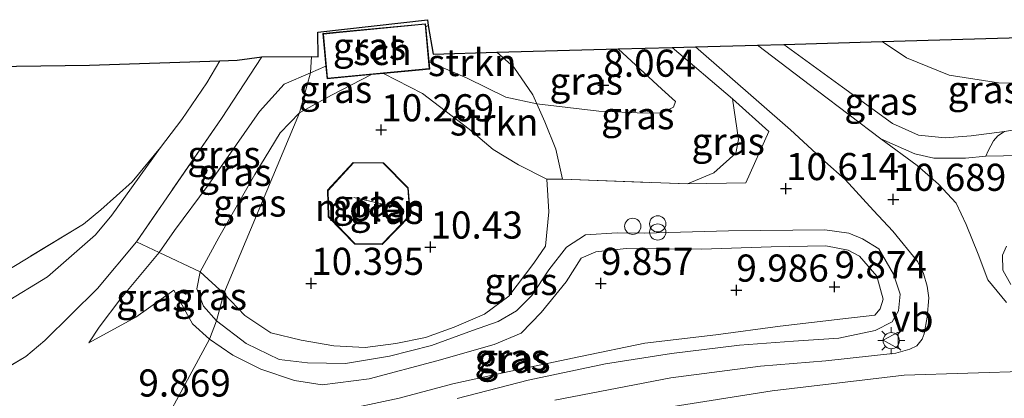
# Model space of a CAD drawing. Units: metres. Extents: x 169998 to 180002, y 424998 to 431251.
# Drawn here: x 172297 to 172388, y 426243 to 426278 of the extents above; entities that cross this region are included whole.
import ezdxf
from ezdxf.enums import TextEntityAlignment as Align

# ---------------------------------------------------------------- set-up
doc = ezdxf.new("R2010")
doc.units = ezdxf.units.M
doc.linetypes.add('IE-TERREINAFSCHEIDING', pattern=[10, 8, -2])
doc.layers.get('0').update_dxf_attribs({"lineweight": 25})
for name, color, linetype, lineweight in [('B-ME-GR-STRUIKEN-GV-B6', 93, 'Continuous', 18), ('B-ME-GW-KRUINLIJN-L-B1', 93, 'Continuous', 18), ('B-ME-GW-TEENLIJN-L-B1', 93, 'Continuous', 18), ('B-ME-IE-GRASLAND-GV-B6', 93, 'Continuous', 18), ('B-ME-IE-GRONDWERKLIJN-GROND_INGERICHT-GV-B6', 253, 'Continuous', 18), ('B-ME-IE-HULPGEOMETRIE-L-B1', 53, 'Continuous', 18), ('B-ME-IE-INRICHTINGSELEMENT-S-B1', 253, 'Continuous', 18), ('B-ME-IE-MEUBILAIR_WEGMEUBILAIR-LICHTMAST-S-B1', 8, 'Continuous', 18), ('B-ME-IE-TERREINAFSCHEIDING-DOORGANG-L-B1', 8, 'IE-TERREINAFSCHEIDING-KUNSTMATIG-OPEN', 18), ('B-ME-IE-TERREINAFSCHEIDING-RASTERHEKWERK-L-B1', 8, 'IE-TERREINAFSCHEIDING', 18), ('B-ME-KG-KADASTRAAL-DAKRAND-L-B1', 13, 'Continuous', 18), ('B-ME-KG-KADASTRAAL-NOKLIJN-L-B1', 13, 'Continuous', 18), ('B-ME-OG-BEBOUWING-GV-B6', 173, 'Continuous', 18), ('B-ME-VH-VERH_SOORT-BITUMEN-GV-B6', 8, 'IE-TERREINAFSCHEIDING-NATUURLIJK-HOUTWAL', 18), ('B-ME-VH-VERH_SOORT-HALF_VERHARDING-GV-B6', 8, 'IE-TERREINAFSCHEIDING-NATUURLIJK-HOUTWAL', 18), ('B-ME-VH-VERH_SOORT-KLINKERS-GV-B6', 8, 'IE-TERREINAFSCHEIDING-NATUURLIJK-HOUTWAL', 18), ('B-ME-VW-MEUBILAIR_WEGMEUBILAIR-VERKEERSBORD-S-B1', 8, 'Continuous', 18)]:
    doc.layers.add(name, color=color, linetype=linetype, lineweight=lineweight)
doc.layers.add('B-ME-GW-HOOGTEPUNT-S-B1', color=10, linetype='Continuous')
doc.layers.add('B-ME-KG-KADASTRAAL-OPNAMEDTMGRENS-L-B1', color=10, linetype='Continuous')
doc.styles.add('NLCS-ISO', font='NLCS-ISO.TTF')
doc.linetypes.add('IE-TERREINAFSCHEIDING-KUNSTMATIG-OPEN', pattern='A,7,-1.5,[67,NLCS.SHX,S=0.75,R=0,X=0,Y=0],-1.5', length=10)
doc.linetypes.add('IE-TERREINAFSCHEIDING-NATUURLIJK-HOUTWAL', pattern='A,7,-1.5,[67,NLCS.SHX,S=0.75,R=45,X=0,Y=0],-1.5,7,-1.5,[70,NLCS.SHX,S=0.75,R=0,X=0,Y=0],-1.5', length=20)

# ---------------------------------------------------------------- blocks, each defined once
blk = doc.blocks.new('hoogtepunt')
for p, q in [((-0.5, 0), (0.5, 0)), ((0, 0.5), (0, -0.5))]:
    blk.add_line(p, q)
blk = doc.blocks.new('dtb')
blk.add_circle((0, 0), 0.75)
blk = doc.blocks.new('prullenbak')
for centre in [(-0.375, 0), (0.375, 0)]:
    blk.add_circle(centre, 0.75)
blk = doc.blocks.new('lantaarnpaal')
for p, q in [((0, 0.75), (0, 1.25)), ((-0.75, 0), (-1.25, 0)), ((-0.884, 0.884), (-0.53, 0.53)), ((0.53, 0.53), (0.884, 0.884)), ((0.75, 0), (1.25, 0)), ((-0.53, -0.53), (-0.884, -0.884)), ((0, -0.75), (0, -1.25)), ((0.53, -0.53), (0.884, -0.884))]:
    blk.add_line(p, q)
blk.add_circle((0, 0), 0.75)
blk = doc.blocks.new('verkeersbord')
for p, q in [((0, 0.75), (-0.75, -0.625)), ((0.75, -0.625), (0, 0.75)), ((-0.75, -0.625), (0.75, -0.625))]:
    blk.add_line(p, q)

msp = doc.modelspace()

# ---------------------------------------------------------------- linework, layer by layer
at = {"layer": 'B-ME-GR-STRUIKEN-GV-B6'}
for points in [[(172334.26, 426277.4, 7.883), (172334.486, 426277.522, 7.978), (172334.932, 426274.882, 7.978), (172340.8, 426275.038, 7.809), (172342.366, 426273.658, 7.982), (172344.116, 426271.123, 8.241), (172344.489, 426270.293, 8.443), (172341.644, 426270.903, 8.225), (172338.06, 426272.668, 8.241), (172334.57, 426274.17, 8.379), (172334.26, 426277.4, 7.883)], [(172345.414, 426263.336, 10.338), (172342.808, 426264.672, 10.455), (172340.474, 426266.098, 10.366), (172338.247, 426267.951, 10.265), (172333.951, 426271.24, 10.059), (172330.373, 426273.088, 9.905), (172334.634, 426273.496, 8.483), (172334.57, 426274.17, 8.379), (172338.06, 426272.668, 8.241), (172341.644, 426270.903, 8.225), (172344.489, 426270.293, 8.443), (172345.242, 426268.619, 8.851), (172346.246, 426266.104, 9.501), (172346.851, 426263.364, 10.447), (172345.414, 426263.336, 10.338)]]:
    msp.add_polyline3d(points, dxfattribs=at)
at = {"layer": 'B-ME-GW-KRUINLIJN-L-B1'}
for points in [[(172403.743, 426270.22, 8.467), (172395.162, 426269.031, 9.255), (172387.574, 426267.751, 10.184), (172384.517, 426267.342, 10.261), (172382.108, 426267.169, 10.341), (172379.674, 426267.403, 10.325), (172377.253, 426268.473, 10.305), (172372.655, 426271.831, 10.115), (172367.237, 426275.772, 9.824)], [(172358.381, 426262.913, 10.572), (172360.795, 426263.925, 10.552), (172362.842, 426265.742, 10.333), (172363.088, 426267.002, 10.16), (172362.519, 426270.755, 9.998)], [(172337.15, 426243.129, 10.604), (172343.685, 426244.819, 10.604), (172350.809, 426246.321, 10.604), (172356.897, 426247.271, 10.604), (172363.176, 426248.061, 10.657), (172368.156, 426248.435, 10.681), (172372.327, 426248.704, 10.681), (172375.677, 426249.412, 10.681), (172377.222, 426250.216, 10.636), (172377.824, 426251.221, 10.604), (172377.963, 426252.766, 10.588), (172377.347, 426254.595, 10.584), (172375.995, 426256.921, 10.584), (172374.485, 426257.844, 10.584), (172373.243, 426258.379, 10.592), (172371.022, 426258.667, 10.62), (172362.151, 426258.58, 10.624), (172354.427, 426258.364, 10.6), (172351.889, 426258.419, 10.592), (172348.967, 426258.223, 10.564), (172347.229, 426257.072, 10.535), (172345.6, 426255.003, 10.568), (172344.02, 426252.643, 10.649), (172342.617, 426251.232, 10.645), (172340.919, 426250.248, 10.649), (172338.555, 426249.407, 10.681), (172334.77, 426248.03, 10.685), (172330.925, 426247.038, 10.729), (172326.865, 426246.352, 10.729), (172323.349, 426246.424, 10.685), (172320.745, 426246.745, 10.673), (172317.699, 426248.195, 10.673), (172314.982, 426250.281, 10.58)], [(172314.982, 426250.281, 10.58), (172313.786, 426251.635, 10.462), (172313.166, 426253.233, 10.373), (172313.463, 426254.796, 10.21)], [(172303.219, 426248.275, 9.646), (172307.55, 426250.635, 9.82), (172311.031, 426253.113, 9.8)], [(172390.076, 426245.645, 10.691), (172378.335, 426245.29, 10.713), (172366.162, 426243.843, 10.812), (172352.611, 426241.7, 10.847), (172340.017, 426239.056, 10.792), (172326.097, 426235.42, 10.759), (172314.677, 426232.208, 10.827), (172303.309, 426228.697, 10.764)]]:
    msp.add_polyline3d(points, dxfattribs=at)
at = {"layer": 'B-ME-GW-TEENLIJN-L-B1'}
msp.add_line((172325.051, 426273.774, 8.051), (172323.65, 426273.15, 7.687), dxfattribs=at)
for points in [[(172351.98, 426275.349, 7.998), (172356.008, 426271.652, 8.406), (172357.276, 426270.503, 8.608), (172357.096, 426269.998, 8.556), (172355.94, 426269.421, 8.447), (172353.729, 426269.465, 8.415), (172350.206, 426269.608, 8.285), (172344.489, 426270.293, 8.443), (172341.644, 426270.903, 8.225), (172338.06, 426272.668, 8.241), (172334.57, 426274.17, 8.379)], [(172404.197, 426273.735, 7.903), (172402.728, 426272.447, 7.853), (172399.544, 426272.121, 7.627), (172393.607, 426272.142, 7.332), (172387.019, 426272.215, 7.13), (172382.492, 426272.94, 6.908), (172378.557, 426274.527, 6.754), (172376.311, 426276.024, 6.718)], [(172323.65, 426273.15, 7.687), (172321.218, 426272.101, 7.67), (172318.936, 426269.587, 7.67), (172314.22, 426262.782, 7.89), (172311.107, 426258.613, 8.036), (172309.678, 426256.594, 8.312), (172306.157, 426252.34, 8.792), (172304.166, 426249.721, 9.247), (172303.219, 426248.275, 9.646)], [(172208.02, 426205.244, 7.528), (172214.155, 426208.003, 7.806), (172224.778, 426213.386, 7.678), (172233.173, 426217.359, 7.566), (172243.887, 426223.154, 7.078), (172256.045, 426230.735, 7.093), (172271.632, 426239.328, 7.071), (172287.208, 426247.714, 6.801), (172295.364, 426251.894, 6.741), (172299.398, 426254.348, 6.726), (172303.814, 426258.226, 6.711), (172305.341, 426260.035, 6.658), (172309.818, 426266.263, 6.511)], [(172314.326, 426248.609, 9.865), (172316.492, 426247.145, 9.905), (172319.068, 426245.846, 9.905), (172322.159, 426244.799, 9.905), (172324.721, 426244.39, 9.861), (172329.029, 426244.951, 9.861), (172335.267, 426246.605, 9.837), (172340.55, 426248.114, 9.861), (172343.034, 426249.166, 9.909), (172344.891, 426251.077, 9.917), (172347.184, 426253.904, 9.885), (172348.576, 426256.069, 9.885), (172349.918, 426256.639, 9.885), (172352.732, 426256.954, 9.861), (172359.664, 426256.905, 9.861), (172366.091, 426257.111, 9.873), (172371.121, 426257.22, 9.893), (172373.171, 426256.81, 9.917), (172374.209, 426256.25, 9.925), (172375.812, 426254.4, 9.938), (172376.401, 426252.29, 9.938), (172376.129, 426251.408, 9.938), (172375.634, 426250.828, 9.909), (172372.677, 426250.476, 9.861), (172366.924, 426249.801, 9.885), (172360.974, 426249.01, 9.934), (172354.451, 426248.247, 9.869), (172348.51, 426247.016, 9.901), (172341.938, 426245.625, 9.942), (172336.742, 426244.491, 9.901), (172331.796, 426243.175, 9.897), (172325.744, 426241.881, 9.901)], [(172311.031, 426253.113, 9.8), (172312.771, 426250.011, 9.861), (172314.326, 426248.609, 9.865)]]:
    msp.add_polyline3d(points, dxfattribs=at)
at = {"layer": 'B-ME-IE-GRASLAND-GV-B6'}
for points in [[(172334.26, 426277.4, 7.883), (172334.234, 426277.675, 7.841), (172326.317, 426276.917, 7.841), (172324.766, 426276.768, 7.841), (172325.051, 426273.774, 8.051), (172323.65, 426273.15, 7.687), (172323.717, 426274.641, 7.678), (172324.344, 426274.614, 7.679), (172324.312, 426276.906, 7.602), (172334.401, 426278.044, 7.736), (172334.486, 426277.522, 7.978), (172334.26, 426277.4, 7.883)], [(172337.15, 426243.129, 10.604), (172343.685, 426244.819, 10.604), (172350.809, 426246.321, 10.604), (172356.897, 426247.271, 10.604), (172363.176, 426248.061, 10.657), (172368.156, 426248.435, 10.681), (172372.327, 426248.704, 10.681), (172375.677, 426249.412, 10.681), (172377.222, 426250.216, 10.636), (172377.824, 426251.221, 10.604), (172377.963, 426252.766, 10.588), (172377.347, 426254.595, 10.584), (172375.995, 426256.921, 10.584), (172374.485, 426257.844, 10.584), (172373.243, 426258.379, 10.592), (172371.022, 426258.667, 10.62), (172362.151, 426258.58, 10.624), (172354.427, 426258.364, 10.6), (172351.889, 426258.419, 10.592), (172348.967, 426258.223, 10.564), (172347.229, 426257.072, 10.535), (172345.6, 426255.003, 10.568), (172344.02, 426252.643, 10.649), (172342.617, 426251.232, 10.645), (172340.919, 426250.248, 10.649), (172338.555, 426249.407, 10.681), (172334.77, 426248.03, 10.685), (172330.925, 426247.038, 10.729), (172326.865, 426246.352, 10.729), (172323.349, 426246.424, 10.685), (172320.745, 426246.745, 10.673), (172317.699, 426248.195, 10.673), (172314.982, 426250.281, 10.58), (172315.64, 426252.822, 10.495), (172317.57, 426250.798, 10.729), (172319.975, 426249.181, 10.758), (172322.765, 426248.526, 10.758), (172325.79, 426247.978, 10.758), (172328.681, 426247.846, 10.758), (172331.492, 426248.203, 10.75), (172334.236, 426248.76, 10.75), (172336.886, 426249.72, 10.75), (172339.664, 426250.923, 10.717), (172341.918, 426252.571, 10.771), (172344.203, 426255.622, 10.67), (172345.299, 426257.179, 10.621), (172345.609, 426260.329, 10.41), (172345.414, 426263.336, 10.338), (172346.851, 426263.364, 10.447), (172358.381, 426262.913, 10.572), (172363.754, 426263.006, 10.721), (172365.866, 426267.751, 10.265), (172362.519, 426270.755, 9.998), (172356.96, 426275.487, 9.711), (172359.125, 426275.546, 9.72), (172367.879, 426267.892, 10.401), (172371.019, 426264.973, 10.643), (172372.904, 426263.312, 10.664), (172375.513, 426260.466, 10.732), (172377.308, 426258.567, 10.82), (172379.603, 426255.739, 10.74), (172380.125, 426254.671, 10.829), (172380.471, 426253.488, 10.821), (172380.622, 426252.42, 10.857), (172380.465, 426250.618, 10.857), (172380.18, 426249.088, 10.769), (172380.006, 426248.6, 10.806), (172379.497, 426247.996, 10.777), (172378.855, 426247.692, 10.809), (172377.562, 426247.314, 10.853), (172371.108, 426246.624, 10.857), (172365.089, 426246.106, 10.921), (172356.842, 426245.045, 10.921), (172346.161, 426242.99, 10.929)], [(172340.8, 426275.038, 7.809), (172351.98, 426275.349, 7.998), (172356.008, 426271.652, 8.406), (172357.276, 426270.503, 8.608), (172357.096, 426269.998, 8.556), (172355.94, 426269.421, 8.447), (172353.729, 426269.465, 8.415), (172350.206, 426269.608, 8.285), (172344.489, 426270.293, 8.443), (172344.116, 426271.123, 8.241), (172342.366, 426273.658, 7.982), (172340.8, 426275.038, 7.809)], [(172351.98, 426275.349, 7.998), (172356.96, 426275.487, 9.711), (172362.519, 426270.755, 9.998), (172363.088, 426267.002, 10.16), (172362.842, 426265.742, 10.333), (172360.795, 426263.925, 10.552), (172358.381, 426262.913, 10.572), (172346.851, 426263.364, 10.447), (172346.246, 426266.104, 9.501), (172345.242, 426268.619, 8.851), (172344.489, 426270.293, 8.443), (172350.206, 426269.608, 8.285), (172353.729, 426269.465, 8.415), (172355.94, 426269.421, 8.447), (172357.096, 426269.998, 8.556), (172357.276, 426270.503, 8.608), (172356.008, 426271.652, 8.406), (172351.98, 426275.349, 7.998)], [(172387.574, 426267.751, 10.184), (172386.976, 426267.352, 10.228), (172386.584, 426266.889, 10.241), (172386.088, 426265.949, 10.329), (172385.851, 426265.472, 10.426), (172383.982, 426265.271, 10.59), (172381.081, 426265.274, 10.577), (172379.333, 426265.694, 10.603), (172376.183, 426267.077, 10.553), (172370.344, 426271.478, 10.304), (172364.831, 426275.705, 9.877), (172367.237, 426275.772, 9.824), (172372.655, 426271.831, 10.115), (172377.253, 426268.473, 10.305), (172379.674, 426267.403, 10.325), (172382.108, 426267.169, 10.341), (172384.517, 426267.342, 10.261), (172387.574, 426267.751, 10.184)], [(172367.237, 426275.772, 9.824), (172376.311, 426276.024, 6.718), (172378.557, 426274.527, 6.754), (172382.492, 426272.94, 6.908), (172387.019, 426272.215, 7.13), (172393.607, 426272.142, 7.332), (172399.544, 426272.121, 7.627), (172402.728, 426272.447, 7.853), (172404.197, 426273.735, 7.903), (172403.743, 426270.22, 8.467), (172395.162, 426269.031, 9.255), (172387.574, 426267.751, 10.184), (172384.517, 426267.342, 10.261), (172382.108, 426267.169, 10.341), (172379.674, 426267.403, 10.325), (172377.253, 426268.473, 10.305), (172372.655, 426271.831, 10.115), (172367.237, 426275.772, 9.824)], [(172295.364, 426251.894, 6.741), (172299.398, 426254.348, 6.726), (172303.814, 426258.226, 6.711), (172305.341, 426260.035, 6.658), (172309.818, 426266.263, 6.511), (172311.789, 426268.854, 6.646), (172314.094, 426272.219, 6.586), (172315.267, 426274.251, 6.592), (172316.879, 426274.305, 6.601), (172319.151, 426274.621, 7.41), (172315.443, 426268.937, 7.573), (172307.595, 426257.56, 8.199)], [(172319.151, 426274.621, 7.41), (172323.717, 426274.641, 7.678), (172323.65, 426273.15, 7.687), (172321.218, 426272.101, 7.67), (172318.936, 426269.587, 7.67), (172314.22, 426262.782, 7.89), (172311.107, 426258.613, 8.036), (172309.678, 426256.594, 8.312), (172307.595, 426257.56, 8.199), (172315.443, 426268.937, 7.573), (172319.151, 426274.621, 7.41)], [(172322.607, 426269.471, 9.865), (172323.65, 426273.15, 7.687), (172325.051, 426273.774, 8.051), (172325.165, 426272.59, 8.54), (172329.265, 426272.982, 9.905), (172325.577, 426271.1, 9.865), (172322.607, 426269.471, 9.865)], [(172313.463, 426254.796, 10.21), (172309.678, 426256.594, 8.312), (172311.107, 426258.613, 8.036), (172314.22, 426262.782, 7.89), (172318.936, 426269.587, 7.67), (172321.218, 426272.101, 7.67), (172323.65, 426273.15, 7.687), (172322.607, 426269.471, 9.865), (172320.843, 426267.629, 9.865), (172318.496, 426263.79, 9.954), (172315.182, 426257.986, 10.064), (172313.463, 426254.796, 10.21)], [(172345.414, 426263.336, 10.338), (172345.609, 426260.329, 10.41), (172345.299, 426257.179, 10.621), (172344.203, 426255.622, 10.67), (172341.918, 426252.571, 10.771), (172339.664, 426250.923, 10.717), (172336.886, 426249.72, 10.75), (172334.236, 426248.76, 10.75), (172331.492, 426248.203, 10.75), (172328.681, 426247.846, 10.758), (172325.79, 426247.978, 10.758), (172322.765, 426248.526, 10.758), (172319.975, 426249.181, 10.758), (172317.57, 426250.798, 10.729), (172315.64, 426252.822, 10.495), (172322.607, 426269.471, 9.865), (172325.577, 426271.1, 9.865), (172329.265, 426272.982, 9.905), (172330.373, 426273.088, 9.905), (172333.951, 426271.24, 10.059), (172338.247, 426267.951, 10.265), (172340.474, 426266.098, 10.366), (172342.808, 426264.672, 10.455), (172345.414, 426263.336, 10.338)], [(172358.381, 426262.913, 10.572), (172360.795, 426263.925, 10.552), (172362.842, 426265.742, 10.333), (172363.088, 426267.002, 10.16), (172362.519, 426270.755, 9.998), (172365.866, 426267.751, 10.265), (172363.754, 426263.006, 10.721), (172358.381, 426262.913, 10.572)], [(172313.463, 426254.796, 10.21), (172315.182, 426257.986, 10.064), (172318.496, 426263.79, 9.954), (172320.843, 426267.629, 9.865), (172322.607, 426269.471, 9.865), (172315.64, 426252.822, 10.495), (172313.463, 426254.796, 10.21)], [(172289.294, 426251.053, 6.391), (172302.704, 426259.206, 6.428), (172304.302, 426260.511, 6.458), (172307.205, 426263.108, 6.518), (172309.818, 426266.263, 6.511), (172305.341, 426260.035, 6.658), (172303.814, 426258.226, 6.711), (172299.398, 426254.348, 6.726), (172295.364, 426251.894, 6.741)], [(172330.249, 426257.337, 10.34), (172332.856, 426260.001, 10.433), (172332.649, 426262.55, 10.34), (172330.35, 426264.861, 10.34), (172327.568, 426264.898, 10.34), (172325.203, 426262.334, 10.34), (172325.274, 426259.876, 10.34), (172327.707, 426257.372, 10.34), (172330.249, 426257.337, 10.34)], [(172325.744, 426241.881, 9.901), (172331.796, 426243.175, 9.897), (172336.742, 426244.491, 9.901), (172341.938, 426245.625, 9.942), (172348.51, 426247.016, 9.901), (172354.451, 426248.247, 9.869), (172360.974, 426249.01, 9.934), (172366.924, 426249.801, 9.885), (172372.677, 426250.476, 9.861), (172375.634, 426250.828, 9.909), (172376.129, 426251.408, 9.938), (172376.401, 426252.29, 9.938), (172375.812, 426254.4, 9.938), (172374.209, 426256.25, 9.925), (172373.171, 426256.81, 9.917), (172371.121, 426257.22, 9.893), (172366.091, 426257.111, 9.873), (172359.664, 426256.905, 9.861), (172352.732, 426256.954, 9.861), (172349.918, 426256.639, 9.885), (172348.576, 426256.069, 9.885), (172347.184, 426253.904, 9.885), (172344.891, 426251.077, 9.917), (172343.034, 426249.166, 9.909), (172340.55, 426248.114, 9.861), (172335.267, 426246.605, 9.837), (172329.029, 426244.951, 9.861), (172324.721, 426244.39, 9.861), (172322.159, 426244.799, 9.905), (172319.068, 426245.846, 9.905), (172316.492, 426247.145, 9.905), (172314.326, 426248.609, 9.865), (172314.982, 426250.281, 10.58), (172317.699, 426248.195, 10.673), (172320.745, 426246.745, 10.673), (172323.349, 426246.424, 10.685), (172326.865, 426246.352, 10.729), (172330.925, 426247.038, 10.729), (172334.77, 426248.03, 10.685), (172338.555, 426249.407, 10.681), (172340.919, 426250.248, 10.649), (172342.617, 426251.232, 10.645), (172344.02, 426252.643, 10.649), (172345.6, 426255.003, 10.568), (172347.229, 426257.072, 10.535), (172348.967, 426258.223, 10.564), (172351.889, 426258.419, 10.592), (172354.427, 426258.364, 10.6), (172362.151, 426258.58, 10.624), (172371.022, 426258.667, 10.62), (172373.243, 426258.379, 10.592), (172374.485, 426257.844, 10.584), (172375.995, 426256.921, 10.584), (172377.347, 426254.595, 10.584), (172377.963, 426252.766, 10.588), (172377.824, 426251.221, 10.604), (172377.222, 426250.216, 10.636), (172375.677, 426249.412, 10.681), (172372.327, 426248.704, 10.681), (172368.156, 426248.435, 10.681), (172363.176, 426248.061, 10.657), (172356.897, 426247.271, 10.604), (172350.809, 426246.321, 10.604), (172343.685, 426244.819, 10.604), (172337.15, 426243.129, 10.604)], [(172307.595, 426257.56, 8.199), (172303.996, 426253.288, 8.67), (172299.15, 426248.471, 9.524), (172297.404, 426246.999, 9.633), (172284.33, 426239.291, 9.788)], [(172284.33, 426239.291, 9.788), (172297.404, 426246.999, 9.633), (172299.15, 426248.471, 9.524), (172303.996, 426253.288, 8.67), (172307.595, 426257.56, 8.199), (172309.678, 426256.594, 8.312)], [(172307.854, 426236.639, 9.967), (172314.326, 426248.609, 9.865), (172316.492, 426247.145, 9.905), (172319.068, 426245.846, 9.905), (172322.159, 426244.799, 9.905), (172324.721, 426244.39, 9.861), (172329.029, 426244.951, 9.861), (172335.267, 426246.605, 9.837), (172340.55, 426248.114, 9.861), (172343.034, 426249.166, 9.909), (172344.891, 426251.077, 9.917), (172347.184, 426253.904, 9.885), (172348.576, 426256.069, 9.885), (172349.918, 426256.639, 9.885), (172352.732, 426256.954, 9.861), (172359.664, 426256.905, 9.861), (172366.091, 426257.111, 9.873), (172371.121, 426257.22, 9.893)], [(172371.121, 426257.22, 9.893), (172373.171, 426256.81, 9.917), (172374.209, 426256.25, 9.925), (172375.812, 426254.4, 9.938), (172376.401, 426252.29, 9.938), (172376.129, 426251.408, 9.938), (172375.634, 426250.828, 9.909), (172372.677, 426250.476, 9.861), (172366.924, 426249.801, 9.885), (172360.974, 426249.01, 9.934), (172354.451, 426248.247, 9.869), (172348.51, 426247.016, 9.901), (172341.938, 426245.625, 9.942), (172336.742, 426244.491, 9.901), (172331.796, 426243.175, 9.897), (172325.744, 426241.881, 9.901)], [(172388.17, 426253.651, 10.675), (172387.441, 426254.97, 10.731), (172387.393, 426256.352, 10.644), (172387.777, 426257.161, 10.713)], [(172309.678, 426256.594, 8.312), (172306.157, 426252.34, 8.792), (172304.166, 426249.721, 9.247), (172303.219, 426248.275, 9.646), (172307.55, 426250.635, 9.82), (172311.031, 426253.113, 9.8), (172312.771, 426250.011, 9.861), (172314.326, 426248.609, 9.865), (172307.854, 426236.639, 9.967), (172299.435, 426234.07, 9.906), (172288.781, 426230.513, 9.893)], [(172313.463, 426254.796, 10.21), (172313.166, 426253.233, 10.373), (172313.786, 426251.635, 10.462), (172314.982, 426250.281, 10.58), (172314.326, 426248.609, 9.865), (172312.771, 426250.011, 9.861), (172311.031, 426253.113, 9.8), (172307.55, 426250.635, 9.82), (172303.219, 426248.275, 9.646), (172304.166, 426249.721, 9.247), (172306.157, 426252.34, 8.792), (172309.678, 426256.594, 8.312), (172313.463, 426254.796, 10.21)], [(172313.463, 426254.796, 10.21), (172315.64, 426252.822, 10.495), (172314.982, 426250.281, 10.58), (172313.786, 426251.635, 10.462), (172313.166, 426253.233, 10.373), (172313.463, 426254.796, 10.21)]]:
    msp.add_polyline3d(points, dxfattribs=at)
at = {"layer": 'B-ME-IE-GRONDWERKLIJN-GROND_INGERICHT-GV-B6'}
for points in [[(172376.311, 426276.024, 6.718), (172406.067, 426276.905, 7.517)], [(172393.607, 426272.142, 7.332), (172387.019, 426272.215, 7.13), (172382.492, 426272.94, 6.908), (172378.557, 426274.527, 6.754), (172376.311, 426276.024, 6.718)], [(172129.202, 426189.762, 6.863), (172145.06, 426183.062, 6.736), (172149.714, 426181.2, 6.608), (172151.65, 426181.027, 6.631), (172152.765, 426181.357, 6.578), (172153.392, 426181.893, 6.623), (172153.821, 426182.648, 6.616), (172153.731, 426183.306, 6.691), (172153.38, 426184.006, 6.728), (172152.108, 426184.658, 6.653), (172146.554, 426187.067, 6.751), (172130.545, 426193.912, 6.891), (172189.304, 426225.674, 6.805), (172233.26, 426249.367, 6.736), (172277.196, 426273.327, 6.74), (172278.585, 426273.522, 6.211), (172303.276, 426273.846, 5.992), (172315.267, 426274.251, 6.592), (172314.094, 426272.219, 6.586), (172311.789, 426268.854, 6.646), (172309.818, 426266.263, 6.511)], [(172309.818, 426266.263, 6.511), (172307.205, 426263.108, 6.518), (172304.302, 426260.511, 6.458), (172302.704, 426259.206, 6.428), (172289.294, 426251.053, 6.391), (172266.701, 426238.733, 6.631), (172238.83, 426224.094, 6.646), (172223.833, 426216.414, 6.773), (172207.378, 426207.318, 6.931), (172194.703, 426200.284, 6.826), (172176.48, 426190.087, 6.908), (172163.106, 426181.951, 6.983), (172157.28, 426177.482, 7.261), (172151.76, 426174.053, 7.111), (172132.111, 426162.668, 6.968)]]:
    msp.add_polyline3d(points, dxfattribs=at)
at = {"layer": 'B-ME-IE-HULPGEOMETRIE-L-B1'}
msp.add_polyline3d([(172323.717, 426274.641, 7.678), (172323.65, 426273.15, 7.687), (172322.607, 426269.471, 9.865), (172315.64, 426252.822, 10.495), (172314.982, 426250.281, 10.58), (172314.326, 426248.609, 9.865), (172307.854, 426236.639, 9.967), (172306.794, 426234.813, 10.609), (172305.429, 426232.3, 10.88), (172303.309, 426228.697, 10.764), (172301.113, 426225.303, 10.852), (172299.832, 426222.911, 10.701), (172294.25, 426213.426, 8.165), (172287.292, 426202.215, 7.868), (172284.775, 426198.058, 7.721), (172283.857, 426196.532, 7.721), (172277.624, 426186.159, 7.456), (172268.796, 426171.469, 7.741), (172251.596, 426142.847, 7.375), (172235.222, 426115.601, 7.402), (172223.466, 426096.037, 5.994), (172221.133, 426092.136, 5.783), (172219.411, 426089.238, 5.12), (172133.931, 425947.163, 5.12)], dxfattribs=at)
at = {"layer": 'B-ME-IE-TERREINAFSCHEIDING-DOORGANG-L-B1'}
msp.add_line((172345.414, 426263.336, 10.338), (172345.609, 426260.329, 10.41), dxfattribs=at)
at = {"layer": 'B-ME-IE-TERREINAFSCHEIDING-RASTERHEKWERK-L-B1'}
for p, q in [((172334.26, 426277.4, 7.883), (172334.486, 426277.522, 7.978)), ((172362.519, 426270.755, 9.998), (172356.96, 426275.487, 9.711))]:
    msp.add_line(p, q, dxfattribs=at)
for points in [[(172319.151, 426274.621, 7.41), (172315.443, 426268.937, 7.573), (172307.595, 426257.56, 8.199), (172303.996, 426253.288, 8.67), (172299.15, 426248.471, 9.524), (172297.404, 426246.999, 9.633), (172284.33, 426239.291, 9.788), (172270.665, 426231.119, 9.91), (172254.258, 426221.116, 10.076), (172244.974, 426215.235, 10.503), (172239.232, 426211.758, 10.653), (172234.466, 426209.438, 10.593), (172231.089, 426208.397, 10.527), (172226.3, 426207.491, 10.141), (172222.442, 426206.966, 9.585), (172214.908, 426206.151, 8.459), (172208.02, 426205.244, 7.528)], [(172340.8, 426275.038, 7.809), (172342.366, 426273.658, 7.982), (172344.116, 426271.123, 8.241), (172344.489, 426270.293, 8.443), (172345.242, 426268.619, 8.851), (172346.246, 426266.104, 9.501), (172346.851, 426263.364, 10.447)], [(172309.818, 426266.263, 6.511), (172311.789, 426268.854, 6.646), (172314.094, 426272.219, 6.586), (172315.267, 426274.251, 6.592)], [(172313.463, 426254.796, 10.21), (172315.182, 426257.986, 10.064), (172318.496, 426263.79, 9.954), (172320.843, 426267.629, 9.865), (172322.607, 426269.471, 9.865), (172325.577, 426271.1, 9.865), (172329.265, 426272.982, 9.905)], [(172330.373, 426273.088, 9.905), (172333.951, 426271.24, 10.059), (172338.247, 426267.951, 10.265), (172340.474, 426266.098, 10.366), (172342.808, 426264.672, 10.455), (172345.414, 426263.336, 10.338), (172346.851, 426263.364, 10.447), (172358.381, 426262.913, 10.572)], [(172358.381, 426262.913, 10.572), (172363.754, 426263.006, 10.721), (172365.866, 426267.751, 10.265), (172362.519, 426270.755, 9.998)], [(171976.595, 426114.891, 7.235), (171989.496, 426109.633, 7.246), (172012.559, 426099.656, 7.141), (172021.072, 426095.921, 6.976), (172039.605, 426106.727, 7.051), (172062.479, 426120.204, 7.088), (172088.999, 426136.391, 7.088), (172109.47, 426148.844, 7.096), (172132.111, 426162.668, 6.968), (172151.76, 426174.053, 7.111), (172157.28, 426177.482, 7.261), (172163.106, 426181.951, 6.983), (172176.48, 426190.087, 6.908), (172194.703, 426200.284, 6.826), (172207.378, 426207.318, 6.931), (172223.833, 426216.414, 6.773), (172238.83, 426224.094, 6.646), (172266.701, 426238.733, 6.631), (172289.294, 426251.053, 6.391), (172302.704, 426259.206, 6.428), (172304.302, 426260.511, 6.458), (172307.205, 426263.108, 6.518), (172309.818, 426266.263, 6.511)], [(172315.64, 426252.822, 10.495), (172317.57, 426250.798, 10.729), (172319.975, 426249.181, 10.758), (172322.765, 426248.526, 10.758), (172325.79, 426247.978, 10.758), (172328.681, 426247.846, 10.758), (172331.492, 426248.203, 10.75), (172334.236, 426248.76, 10.75), (172336.886, 426249.72, 10.75), (172339.664, 426250.923, 10.717), (172341.918, 426252.571, 10.771), (172344.203, 426255.622, 10.67), (172345.299, 426257.179, 10.621), (172345.609, 426260.329, 10.41)], [(172307.595, 426257.56, 8.199), (172309.678, 426256.594, 8.312), (172313.463, 426254.796, 10.21), (172315.64, 426252.822, 10.495)]]:
    msp.add_polyline3d(points, dxfattribs=at)
at = {"layer": 'B-ME-KG-KADASTRAAL-DAKRAND-L-B1'}
for points in [[(172326.322, 426276.867, 12.03), (172334.189, 426277.62, 11.986), (172334.58, 426273.541, 12.531), (172325.212, 426272.644, 12.531), (172324.821, 426276.723, 12.03), (172326.322, 426276.867, 12.03)], [(172330.227, 426257.388, 12.508), (172327.729, 426257.421, 12.508), (172325.324, 426259.897, 12.508), (172325.254, 426262.315, 12.508), (172327.59, 426264.848, 12.508), (172330.329, 426264.811, 12.508), (172332.6, 426262.529, 12.508), (172332.803, 426260.019, 12.545), (172330.227, 426257.388, 12.508)]]:
    msp.add_polyline3d(points, dxfattribs=at)
at = {"layer": 'B-ME-KG-KADASTRAAL-NOKLIJN-L-B1'}
msp.add_line((172331.796, 426260.718, 25.545), (172327.632, 426261.645, 25.545), dxfattribs=at)
at = {"layer": 'B-ME-KG-KADASTRAAL-OPNAMEDTMGRENS-L-B1'}
msp.add_polyline3d([(172130.545, 426193.912, 6.891), (172189.304, 426225.674, 6.805), (172233.26, 426249.367, 6.736), (172277.196, 426273.327, 6.74), (172278.585, 426273.522, 6.211), (172303.276, 426273.846, 5.992), (172315.267, 426274.251, 6.592), (172316.879, 426274.305, 6.601), (172319.151, 426274.621, 7.41), (172323.717, 426274.641, 7.678), (172324.344, 426274.614, 7.679), (172324.312, 426276.906, 7.602), (172334.401, 426278.044, 7.736), (172334.486, 426277.522, 7.978), (172334.932, 426274.882, 7.978), (172340.8, 426275.038, 7.809), (172351.98, 426275.349, 7.998), (172356.96, 426275.487, 9.711), (172359.125, 426275.546, 9.72), (172364.831, 426275.705, 9.877), (172367.237, 426275.772, 9.824), (172376.311, 426276.024, 6.718), (172406.067, 426276.905, 7.517)], dxfattribs=at)
at = {"layer": 'B-ME-OG-BEBOUWING-GV-B6'}
for points in [[(172334.26, 426277.4, 7.883), (172334.57, 426274.17, 8.379), (172334.634, 426273.496, 8.483), (172330.373, 426273.088, 9.905), (172329.265, 426272.982, 9.905), (172325.165, 426272.59, 8.54), (172325.051, 426273.774, 8.051), (172324.766, 426276.768, 7.841), (172326.317, 426276.917, 7.841), (172334.234, 426277.675, 7.841), (172334.26, 426277.4, 7.883)], [(172330.249, 426257.337, 10.34), (172327.707, 426257.372, 10.34), (172325.274, 426259.876, 10.34), (172325.203, 426262.334, 10.34), (172327.568, 426264.898, 10.34), (172330.35, 426264.861, 10.34), (172332.649, 426262.55, 10.34), (172332.856, 426260.001, 10.433), (172330.249, 426257.337, 10.34)]]:
    msp.add_polyline3d(points, dxfattribs=at)
at = {"layer": 'B-ME-VH-VERH_SOORT-BITUMEN-GV-B6'}
for points in [[(172346.161, 426242.99, 10.929), (172356.842, 426245.045, 10.921), (172365.089, 426246.106, 10.921), (172371.108, 426246.624, 10.857), (172377.562, 426247.314, 10.853), (172378.855, 426247.692, 10.809), (172379.497, 426247.996, 10.777), (172380.006, 426248.6, 10.806), (172380.18, 426249.088, 10.769), (172380.465, 426250.618, 10.857), (172380.622, 426252.42, 10.857), (172380.471, 426253.488, 10.821), (172380.125, 426254.671, 10.829), (172379.603, 426255.739, 10.74), (172377.308, 426258.567, 10.82), (172375.513, 426260.466, 10.732), (172372.904, 426263.312, 10.664), (172371.019, 426264.973, 10.643), (172367.879, 426267.892, 10.401), (172359.125, 426275.546, 9.72), (172364.831, 426275.705, 9.877), (172370.344, 426271.478, 10.304), (172376.183, 426267.077, 10.553)], [(172376.183, 426267.077, 10.553), (172379.551, 426264.622, 10.592), (172381.506, 426262.891, 10.683), (172383.134, 426261.124, 10.702), (172384.042, 426259.173, 10.719), (172385.156, 426256.452, 10.714), (172386.048, 426254.073, 10.803), (172387.763, 426251.982, 10.783)]]:
    msp.add_polyline3d(points, dxfattribs=at)
at = {"layer": 'B-ME-VH-VERH_SOORT-HALF_VERHARDING-GV-B6'}
for points in [[(172387.763, 426251.982, 10.783), (172386.048, 426254.073, 10.803), (172385.156, 426256.452, 10.714), (172384.042, 426259.173, 10.719), (172383.134, 426261.124, 10.702), (172381.506, 426262.891, 10.683), (172379.551, 426264.622, 10.592), (172376.183, 426267.077, 10.553), (172379.333, 426265.694, 10.603), (172381.081, 426265.274, 10.577), (172383.982, 426265.271, 10.59), (172385.851, 426265.472, 10.426)], [(172385.851, 426265.472, 10.426), (172392.381, 426265.594, 10.202)], [(172387.777, 426257.161, 10.713), (172387.393, 426256.352, 10.644), (172387.441, 426254.97, 10.731), (172388.17, 426253.651, 10.675)]]:
    msp.add_polyline3d(points, dxfattribs=at)
at = {"layer": 'B-ME-VH-VERH_SOORT-KLINKERS-GV-B6'}
msp.add_polyline3d([(172404.09, 426270.211, 8.423), (172404.262, 426270.201, 8.424), (172404.183, 426269.435, 8.495), (172389.067, 426267.01, 10.14), (172389.998, 426266.619, 10.188), (172391.985, 426266.305, 10.152), (172392.381, 426265.594, 10.202), (172385.851, 426265.472, 10.426), (172386.088, 426265.949, 10.329), (172386.584, 426266.889, 10.241), (172386.976, 426267.352, 10.228), (172387.574, 426267.751, 10.184), (172395.162, 426269.031, 9.255), (172403.743, 426270.22, 8.467), (172404.09, 426270.211, 8.423)], dxfattribs=at)

# ---------------------------------------------------------------- block references
at = {"layer": 'B-ME-GW-HOOGTEPUNT-S-B1', "rotation": 90}
for p in [(172350.612, 426272.007, 8.064), (172350.612, 426272.007, 8.064), (172330.146, 426267.894, 10.269), (172330.146, 426267.894, 10.269), (172367.449, 426262.479, 10.614), (172367.449, 426262.479, 10.614), (172377.338, 426261.49, 10.689), (172377.338, 426261.49, 10.689), (172334.684, 426257.091, 10.43), (172334.684, 426257.091, 10.43), (172323.691, 426253.748, 10.395), (172323.691, 426253.748, 10.395), (172350.392, 426253.744, 9.857), (172350.392, 426253.744, 9.857), (172362.877, 426253.125, 9.986), (172362.877, 426253.125, 9.986), (172371.922, 426253.434, 9.874), (172371.922, 426253.434, 9.874)]:
    msp.add_blockref('hoogtepunt', p, dxfattribs=at)
at = {"layer": 'B-ME-IE-INRICHTINGSELEMENT-S-B1', "rotation": 90}
for name, p in [('prullenbak', (172355.631, 426258.858, 10.728)), ('dtb', (172353.331, 426259.003, 10.636))]:
    msp.add_blockref(name, p, dxfattribs=at)
at = {"layer": 'B-ME-IE-MEUBILAIR_WEGMEUBILAIR-LICHTMAST-S-B1', "rotation": 90}
msp.add_blockref('lantaarnpaal', (172377.154, 426248.47, 10.742), dxfattribs=at)
at = {"layer": 'B-ME-VW-MEUBILAIR_WEGMEUBILAIR-VERKEERSBORD-S-B1', "rotation": 90}
msp.add_blockref('verkeersbord', (172377.161, 426248.504, 10.742), dxfattribs=at)

# ---------------------------------------------------------------- texts
at = {"layer": 'B-ME-GR-STRUIKEN-GV-B6', "ltscale": 0.2, "style": 'NLCS-ISO'}
for p in [(172338.5439, 426274.0961), (172340.5611, 426268.6225)]:
    msp.add_text('strkn', height=2.5, dxfattribs=at).set_placement(p, align=Align.MIDDLE_CENTER)
at = {"layer": 'B-ME-GW-HOOGTEPUNT-S-B1', "ltscale": 0.2, "style": 'NLCS-ISO'}
for s, p in [('8.064', (172350.612, 426272.007, 8.064)), ('8.064', (172350.612, 426272.007, 8.064)), ('10.269', (172330.146, 426267.894, 10.269)), ('10.269', (172330.146, 426267.894, 10.269)), ('10.614', (172367.449, 426262.479, 10.614)), ('10.614', (172367.449, 426262.479, 10.614)), ('10.689', (172377.338, 426261.49, 10.689)), ('10.689', (172377.338, 426261.49, 10.689)), ('10.43', (172334.684, 426257.091, 10.43)), ('10.43', (172334.684, 426257.091, 10.43)), ('10.395', (172323.691, 426253.748, 10.395)), ('10.395', (172323.691, 426253.748, 10.395)), ('9.857', (172350.392, 426253.744, 9.857)), ('9.857', (172350.392, 426253.744, 9.857)), ('9.986', (172362.877, 426253.125, 9.986)), ('9.986', (172362.877, 426253.125, 9.986)), ('9.874', (172371.922, 426253.434, 9.874)), ('9.874', (172371.922, 426253.434, 9.874)), ('9.869', (172307.775, 426242.538, 9.869)), ('9.869', (172307.775, 426242.538, 9.869))]:
    msp.add_text(s, height=2.5, dxfattribs=at).set_placement(p, align=Align.BOTTOM_LEFT)
at = {"layer": 'B-ME-IE-GRASLAND-GV-B6', "ltscale": 0.2, "style": 'NLCS-ISO'}
for p in [(172329.068, 426275.597), (172349.038, 426272.385), (172325.936, 426271.6225), (172385.717, 426271.5965), (172376.2025, 426270.5215), (172353.7885, 426269.2), (172362.1235, 426266.834), (172315.656, 426265.6175), (172316.664, 426263.973), (172318.035, 426261.1465), (172329.0295, 426261.1175), (172330.6245, 426260.467), (172343.0255, 426253.923), (172309.1005, 426252.4345), (172314.403, 426252.5385), (172342.1275, 426246.9295), (172342.3785, 426246.74)]:
    msp.add_text('gras', height=2.5, dxfattribs=at).set_placement(p, align=Align.MIDDLE_CENTER)
at = {"layer": 'B-ME-OG-BEBOUWING-GV-B6', "ltscale": 0.2, "style": 'NLCS-ISO'}
for s, p in [('sch', (172330.2632, 426275.1145)), ('molen', (172329.1228, 426260.7296))]:
    msp.add_text(s, height=2.5, dxfattribs=at).set_placement(p, align=Align.MIDDLE_CENTER)
at = {"layer": 'B-ME-VW-MEUBILAIR_WEGMEUBILAIR-VERKEERSBORD-S-B1', "ltscale": 0.2, "style": 'NLCS-ISO'}
msp.add_text('vb', height=2.5, dxfattribs=at).set_placement((172377.161, 426248.504, 10.742), align=Align.BOTTOM_LEFT)

doc.saveas('drawing.dxf')
